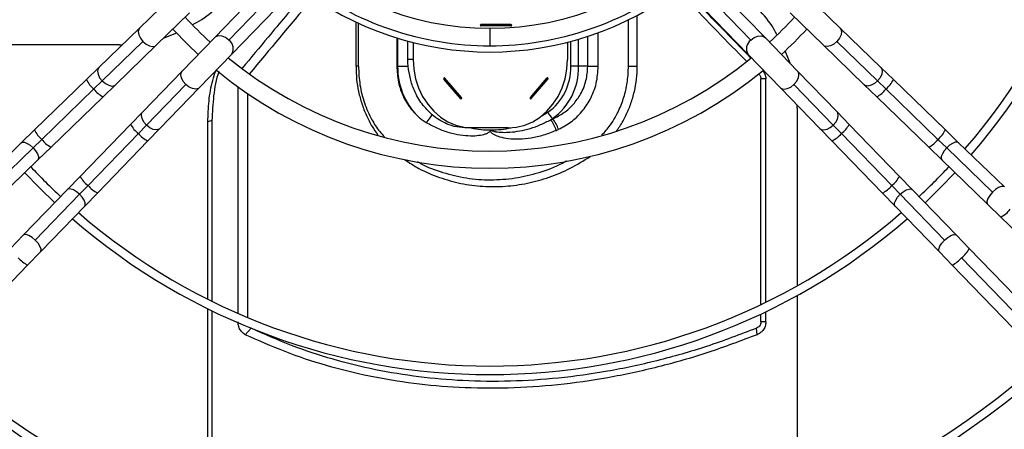
# Model space of a CAD drawing. Units: millimetres. Extents: x 5 to 414, y 3 to 291.
# Drawn here: x 212 to 224, y 237 to 241 of the extents above; entities that cross this region are included whole.
import ezdxf

# ---------------------------------------------------------------- set-up
doc = ezdxf.new("R2010")
doc.units = ezdxf.units.MM

msp = doc.modelspace()

# ---------------------------------------------------------------- linework, layer by layer
at = {"color": 7, "linetype": 'Continuous', "lineweight": 25}
for p, q in [((215.29, 242.091), (214.464, 241.237)), ((220.899, 241.237), (220.073, 242.091)), ((214.633, 241.211), (215.46, 242.065)), ((219.903, 242.065), (220.729, 241.211)), ((214.665, 241.043), (215.491, 241.896)), ((219.872, 241.896), (220.698, 241.043)), ((213.98, 241.728), (213.59, 241.35)), ((221.773, 241.35), (221.383, 241.728)), ((213.785, 241.149), (214.175, 241.527)), ((219.403, 240.904), (219.403, 241.499)), ((221.188, 241.527), (221.578, 241.149)), ((216.118, 240.904), (216.118, 241.421)), ((216.146, 240.904), (216.146, 241.407)), ((217.928, 241.393), (217.576, 241.393)), ((219.3, 240.904), (219.3, 241.447)), ((213.59, 241.35), (213.115, 240.89)), ((213.876, 241.237), (214.026, 241.294)), ((217.928, 241.375), (217.576, 241.375)), ((222.248, 240.89), (221.773, 241.35)), ((213.354, 241.153), (211.28, 241.153)), ((213.629, 241.193), (213.154, 240.733)), ((213.31, 240.689), (213.785, 241.149)), ((213.354, 241.153), (213.389, 241.156)), ((214.464, 241.237), (214.087, 240.848)), ((216.594, 241.236), (216.594, 240.904)), ((216.723, 240.984), (216.723, 241.198)), ((216.785, 241.182), (216.785, 240.984)), ((218.587, 241.185), (218.587, 240.984)), ((221.276, 240.848), (220.899, 241.237)), ((221.578, 241.149), (222.053, 240.689)), ((222.209, 240.733), (221.734, 241.193)), ((214.288, 240.653), (214.665, 241.043)), ((220.698, 241.043), (221.075, 240.653)), ((221.188, 240.939), (221.132, 241.086)), ((216.785, 240.984), (216.723, 240.984)), ((213.115, 240.89), (212.969, 240.749)), ((214.087, 240.848), (213.627, 240.372)), ((216.146, 240.904), (216.118, 240.904)), ((216.594, 240.904), (216.604, 240.904)), ((216.604, 240.904), (216.727, 240.904)), ((218.718, 240.904), (218.627, 240.904)), ((218.825, 240.904), (218.718, 240.904)), ((218.825, 240.904), (218.947, 240.904)), ((219.3, 240.904), (219.403, 240.904)), ((221.736, 240.372), (221.276, 240.848)), ((222.394, 240.749), (222.248, 240.89)), ((212.969, 240.749), (212.361, 240.161)), ((213.056, 240.639), (213.154, 240.733)), ((213.164, 240.548), (213.31, 240.689)), ((213.67, 240.216), (214.13, 240.691)), ((217.339, 240.528), (217.144, 240.753)), ((217.35, 240.541), (217.155, 240.766)), ((218.154, 240.541), (218.348, 240.766)), ((218.165, 240.528), (218.36, 240.753)), ((220.846, 238.121), (220.846, 240.758)), ((220.904, 240.758), (220.846, 240.758)), ((220.904, 238.149), (220.904, 240.758)), ((221.232, 240.691), (221.692, 240.216)), ((222.053, 240.689), (222.199, 240.548)), ((222.307, 240.639), (222.209, 240.733)), ((223.001, 240.161), (222.394, 240.749)), ((213.056, 240.639), (212.449, 240.051)), ((213.828, 240.178), (214.288, 240.653)), ((214.741, 238.019), (214.741, 240.663)), ((214.853, 237.971), (214.853, 240.585)), ((221.075, 240.653), (221.535, 240.178)), ((222.914, 240.051), (222.307, 240.639)), ((212.556, 239.96), (213.164, 240.548)), ((222.199, 240.548), (222.807, 239.96)), ((213.627, 240.372), (213.485, 240.226)), ((221.272, 240.417), (221.27, 240.452)), ((221.272, 240.417), (221.272, 238.342)), ((221.878, 240.226), (221.736, 240.372)), ((213.485, 240.226), (212.897, 239.619)), ((214.435, 240.271), (214.387, 240.254)), ((214.387, 238.185), (214.387, 240.254)), ((214.435, 240.271), (214.435, 238.161)), ((218.416, 240.29), (218.413, 240.294)), ((222.466, 239.619), (221.878, 240.226)), ((212.361, 240.161), (212.207, 240.012)), ((212.988, 239.511), (213.576, 240.119)), ((213.576, 240.119), (213.67, 240.216)), ((213.687, 240.032), (213.828, 240.178)), ((217.478, 240.184), (217.418, 240.184)), ((217.894, 240.184), (217.478, 240.184)), ((221.535, 240.178), (221.676, 240.032)), ((221.787, 240.119), (221.692, 240.216)), ((221.787, 240.119), (222.375, 239.511)), ((223.156, 240.012), (223.001, 240.161)), ((212.207, 240.012), (211.673, 239.495)), ((212.346, 239.951), (212.449, 240.051)), ((213.098, 239.424), (213.687, 240.032)), ((221.676, 240.032), (222.265, 239.424)), ((223.017, 239.951), (222.914, 240.051)), ((223.69, 239.495), (223.156, 240.012)), ((212.346, 239.951), (211.812, 239.434)), ((212.402, 239.81), (212.556, 239.96)), ((222.807, 239.96), (222.961, 239.81)), ((223.551, 239.434), (223.017, 239.951)), ((211.868, 239.294), (212.402, 239.81)), ((222.961, 239.81), (223.495, 239.294)), ((212.897, 239.619), (212.748, 239.465)), ((222.615, 239.465), (222.466, 239.619)), ((212.748, 239.465), (212.231, 238.931)), ((212.888, 239.409), (212.988, 239.511)), ((212.949, 239.27), (213.098, 239.424)), ((222.265, 239.424), (222.414, 239.27)), ((222.474, 239.409), (222.375, 239.511)), ((223.132, 238.931), (222.615, 239.465)), ((212.372, 238.875), (212.888, 239.409)), ((222.474, 239.409), (222.991, 238.875)), ((212.432, 238.736), (212.949, 239.27)), ((222.414, 239.27), (222.931, 238.736)), ((223.495, 239.294), (223.649, 239.144)), ((223.649, 239.144), (224.386, 238.431)), ((212.231, 238.931), (212.082, 238.777)), ((223.281, 238.777), (223.132, 238.931)), ((212.283, 238.582), (212.432, 238.736)), ((222.931, 238.736), (223.08, 238.582)), ((223.994, 238.04), (223.281, 238.777)), ((223.19, 238.669), (223.903, 237.932)), ((211.57, 237.845), (212.283, 238.582)), ((223.08, 238.582), (223.793, 237.845)), ((221.272, 238.228), (221.272, 235.703)), ((214.387, 235.591), (214.387, 238.073)), ((214.435, 238.05), (214.435, 235.574)), ((220.846, 237.919), (220.846, 238.011)), ((220.904, 237.919), (220.904, 238.038)), ((214.825, 237.77), (214.895, 237.845)), ((220.804, 237.77), (220.796, 237.845)), ((220.904, 237.919), (220.846, 237.919))]:
    msp.add_line(p, q, dxfattribs=at)
at = {"color": 8, "linetype": 'Continuous', "lineweight": 25}
for p, q in [((217.681, 241.344), (217.681, 241.144)), ((218.947, 240.904), (218.947, 241.296)), ((216.604, 241.233), (216.604, 240.904)), ((218.627, 240.904), (218.627, 241.195)), ((218.718, 240.904), (218.718, 241.22)), ((218.825, 240.904), (218.825, 241.254)), ((220.826, 240.818), (220.823, 240.814))]:
    msp.add_line(p, q, dxfattribs=at)
at = {"color": 8, "linetype": 'Continuous', "lineweight": 25, "flags": 128}
for points in [[(213.59, 241.35), (213.582, 241.339), (213.574, 241.309), (213.58, 241.271), (213.599, 241.231), (213.629, 241.193)], [(221.773, 241.35), (221.781, 241.339), (221.789, 241.309), (221.783, 241.271), (221.764, 241.231), (221.734, 241.193)], [(213.629, 241.193), (213.666, 241.162), (213.705, 241.142), (213.743, 241.134), (213.773, 241.141), (213.785, 241.149)], [(214.633, 241.211), (214.595, 241.24), (214.553, 241.257), (214.512, 241.26), (214.477, 241.248), (214.464, 241.237)], [(220.729, 241.211), (220.768, 241.24), (220.81, 241.257), (220.851, 241.26), (220.885, 241.248), (220.899, 241.237)], [(221.734, 241.193), (221.697, 241.162), (221.658, 241.142), (221.62, 241.134), (221.59, 241.141), (221.578, 241.149)], [(213.115, 240.89), (213.106, 240.879), (213.099, 240.849), (213.105, 240.811), (213.124, 240.771), (213.154, 240.733)], [(214.13, 240.691), (214.099, 240.728), (214.079, 240.768), (214.072, 240.805), (214.078, 240.836), (214.087, 240.848)], [(221.232, 240.691), (221.263, 240.728), (221.284, 240.768), (221.291, 240.805), (221.285, 240.836), (221.276, 240.848)], [(222.248, 240.89), (222.257, 240.879), (222.264, 240.849), (222.258, 240.811), (222.239, 240.771), (222.209, 240.733)], [(213.154, 240.733), (213.191, 240.702), (213.23, 240.682), (213.267, 240.674), (213.298, 240.681), (213.31, 240.689)], [(214.288, 240.653), (214.277, 240.644), (214.246, 240.637), (214.208, 240.643), (214.168, 240.662), (214.13, 240.691)], [(221.075, 240.653), (221.086, 240.644), (221.117, 240.637), (221.155, 240.643), (221.195, 240.662), (221.232, 240.691)], [(222.209, 240.733), (222.172, 240.702), (222.133, 240.682), (222.095, 240.674), (222.065, 240.681), (222.053, 240.689)], [(213.67, 240.216), (213.639, 240.253), (213.619, 240.293), (213.612, 240.33), (213.618, 240.361), (213.627, 240.372)], [(218.276, 240.316), (218.282, 240.32), (218.358, 240.367)], [(221.692, 240.216), (221.722, 240.251), (221.742, 240.288), (221.751, 240.324), (221.747, 240.355), (221.736, 240.372)], [(213.828, 240.178), (213.817, 240.169), (213.786, 240.161), (213.748, 240.167), (213.708, 240.187), (213.67, 240.216)], [(221.535, 240.178), (221.552, 240.166), (221.583, 240.161), (221.619, 240.169), (221.657, 240.188), (221.692, 240.216)], [(212.207, 240.012), (212.22, 240.018), (212.246, 240.017), (212.277, 240.004), (212.312, 239.982), (212.346, 239.951)], [(223.156, 240.012), (223.143, 240.018), (223.117, 240.017), (223.085, 240.004), (223.051, 239.982), (223.017, 239.951)], [(212.346, 239.951), (212.375, 239.916), (212.397, 239.881), (212.409, 239.849), (212.409, 239.823), (212.402, 239.81)], [(223.017, 239.951), (222.988, 239.916), (222.966, 239.881), (222.954, 239.849), (222.954, 239.823), (222.961, 239.81)], [(212.888, 239.409), (212.854, 239.438), (212.818, 239.46), (212.786, 239.471), (212.761, 239.472), (212.748, 239.465)], [(222.474, 239.409), (222.509, 239.438), (222.545, 239.46), (222.577, 239.471), (222.602, 239.472), (222.615, 239.465)], [(223.551, 239.434), (223.52, 239.397), (223.498, 239.36), (223.487, 239.327), (223.489, 239.302), (223.495, 239.294)], [(223.69, 239.495), (223.681, 239.5), (223.656, 239.501), (223.623, 239.49), (223.587, 239.466), (223.551, 239.434)], [(212.949, 239.27), (212.956, 239.283), (212.955, 239.308), (212.942, 239.34), (212.919, 239.375), (212.888, 239.409)], [(222.414, 239.27), (222.407, 239.283), (222.408, 239.308), (222.421, 239.34), (222.444, 239.375), (222.474, 239.409)], [(212.372, 238.875), (212.335, 238.905), (212.298, 238.928), (212.265, 238.938), (212.24, 238.936), (212.231, 238.931)], [(212.432, 238.736), (212.438, 238.745), (212.439, 238.77), (212.427, 238.802), (212.404, 238.839), (212.372, 238.875)], [(222.931, 238.736), (222.925, 238.745), (222.924, 238.77), (222.936, 238.802), (222.959, 238.839), (222.991, 238.875)], [(222.991, 238.875), (223.028, 238.905), (223.065, 238.928), (223.098, 238.938), (223.123, 238.936), (223.132, 238.931)]]:
    msp.add_lwpolyline(points, dxfattribs=at)
at = {"color": 7, "linetype": 'Continuous', "lineweight": 25, "flags": 128}
for points in [[(213.98, 241.338), (214.156, 241.156), (214.276, 241.043)], [(216.785, 240.984), (216.793, 240.87), (216.814, 240.759), (216.848, 240.652), (216.895, 240.552), (216.955, 240.46), (217.025, 240.379), (217.104, 240.311), (217.19, 240.256), (217.283, 240.216), (217.38, 240.192), (217.478, 240.184)], [(217.894, 240.184), (217.993, 240.192), (218.089, 240.216), (218.182, 240.256), (218.269, 240.311), (218.348, 240.379), (218.418, 240.46), (218.477, 240.552), (218.524, 240.652), (218.559, 240.759), (218.58, 240.87), (218.587, 240.984)], [(217.155, 240.766), (217.153, 240.768), (217.15, 240.768), (217.147, 240.768), (217.144, 240.766), (217.143, 240.763), (217.142, 240.759), (217.143, 240.756), (217.144, 240.753)], [(218.36, 240.753), (218.361, 240.756), (218.362, 240.759), (218.361, 240.763), (218.36, 240.766), (218.357, 240.768), (218.354, 240.768), (218.351, 240.768), (218.348, 240.766)], [(217.339, 240.528), (217.341, 240.526), (217.344, 240.526), (217.347, 240.526), (217.35, 240.528), (217.351, 240.531), (217.352, 240.535), (217.351, 240.538), (217.35, 240.541)], [(218.154, 240.541), (218.152, 240.538), (218.152, 240.535), (218.152, 240.531), (218.154, 240.528), (218.157, 240.526), (218.16, 240.526), (218.163, 240.526), (218.165, 240.528)], [(212.248, 239.662), (212.421, 239.483), (212.599, 239.311)], [(222.764, 239.311), (222.942, 239.483), (223.115, 239.662)]]:
    msp.add_lwpolyline(points, dxfattribs=at)
at = {"color": 7, "linetype": 'Continuous', "lineweight": 25}
for centre, radius in [((217.681, 244.824), 14.04), ((217.681, 244.824), 13.912), ((217.681, 244.744), 3.4)]:
    msp.add_circle(centre, radius, dxfattribs=at)
for centre, radius, start, end in [((217.681, 244.744), 7.34, 319.1112, 40.8888), ((217.681, 244.744), 7.44, 319.0684, 40.9316), ((217.681, 244.744), 3.673, 232.2974, 307.7026), ((217.681, 244.744), 3.6, 232.4268, 270), ((217.681, 244.744), 3.6, 270, 307.5732), ((217.681, 244.744), 4.83, 222.5594, 227.4406), ((217.577, 241.384), 0.00921, 96.6254, 263.3746), ((217.489, 241.384), 0.0872, 353.9767, 6.0233), ((217.927, 241.384), 0.00921, 276.6254, 83.3746), ((217.841, 241.384), 0.0872, 353.9767, 6.0233), ((217.681, 244.744), 4.83, 312.5594, 317.4406), ((217.681, 244.744), 5.03, 312.6195, 317.3805), ((217.681, 244.744), 4.83, 230.7677, 309.1581), ((217.681, 244.744), 5.03, 230.5749, 309.4251), ((217.418, 240.893), 0.814, 179.2446, 224.3157), ((217.985, 240.889), 0.642, 305.5649, 1.305), ((217.988, 240.887), 0.73, 305.5649, 1.305), ((217.074, 240.825), 0.101, 314.2312, 323.982), ((218.278, 240.694), 0.101, 36.018, 45.7688), ((217.268, 240.601), 0.101, 314.2312, 323.982), ((218.084, 240.469), 0.101, 36.018, 45.7688), ((218.594, 240.484), 0.263, 206.4685, 226.4712), ((216.635, 240.56), 0.435, 314.2918, 329.2413), ((217.653, 241.433), 1.369, 302.6338, 303.6906), ((217.789, 241.731), 1.572, 292.5387, 293.5176), ((217.973, 239.981), 0.514, 19.8715, 35.478), ((217.995, 239.983), 0.522, 20.797, 36.1445), ((217.692, 241.321), 1.16, 258.508, 270.2873), ((217.792, 241.681), 1.663, 293.526, 294.5167), ((217.681, 244.744), 7.34, 223.076, 226.924), ((217.681, 244.744), 7.34, 313.076, 316.924), ((217.681, 244.744), 7.34, 229.1112, 310.8888), ((217.681, 244.744), 7.44, 229.0684, 310.9316), ((217.681, 244.744), 9.728, 228.3298, 311.6702), ((217.681, 244.744), 9.828, 228.3053, 311.6947)]:
    msp.add_arc(centre, radius, start, end, dxfattribs=at)
at = {"color": 8, "linetype": 'Continuous', "lineweight": 25}
for centre, radius, start, end in [((214.561, 241.11), 0.124, 327.0634, 54.2676), ((220.802, 241.11), 0.124, 125.7324, 212.9366), ((213.297, 240.919), 0.37, 207.3799, 229.3178), ((222.066, 240.919), 0.37, 310.6822, 332.6201), ((213.31, 240.829), 0.317, 216.9687, 242.614), ((222.053, 240.829), 0.317, 297.386, 323.0313), ((213.767, 240.372), 0.317, 207.386, 233.0313), ((221.596, 240.372), 0.317, 306.9687, 332.614), ((212.675, 240.319), 0.351, 206.7961, 229.9016), ((213.857, 240.36), 0.37, 220.6822, 242.6201), ((217.691, 241.322), 1.161, 270.3125, 281.7077), ((221.506, 240.36), 0.37, 297.3799, 319.3178), ((222.688, 240.319), 0.351, 310.0984, 333.2039), ((212.688, 240.225), 0.296, 216.0404, 243.5424), ((222.675, 240.225), 0.296, 296.4576, 323.9596), ((213.162, 239.751), 0.296, 206.4576, 233.9596), ((222.184, 239.765), 0.317, 306.9687, 332.614), ((213.257, 239.738), 0.351, 220.0984, 243.2039), ((222.095, 239.752), 0.37, 297.3799, 319.3178), ((223.517, 239.409), 0.296, 296.4576, 323.9596), ((223.016, 238.908), 0.296, 306.0404, 333.5424), ((212.441, 238.895), 0.351, 220.0984, 243.2039), ((222.922, 238.895), 0.351, 296.7961, 319.9016)]:
    msp.add_arc(centre, radius, start, end, dxfattribs=at)
at = {"color": 7, "linetype": 'Continuous', "lineweight": 25}
for centre, major_axis, ratio, start_param, end_param in [((225.747, 244.245), (18.206, 18.214), 0.222333, 1.928049, 1.974455), ((225.604, 244.245), (-18.128, 18.201), 0.226281, 1.487699, 1.526208)]:
    msp.add_ellipse(centre, major_axis=major_axis, ratio=ratio, start_param=start_param, end_param=end_param, dxfattribs=at)
for points, knots in [([(215.496, 241.725), (215.361, 241.565), (215.123, 241.284), (214.89, 241.003), (214.789, 240.882)], [0, 0, 0, 0, 0.567241, 1, 1, 1, 1]), ([(220.727, 241.004), (220.614, 241.119), (220.379, 241.359), (220.146, 241.6), (220.025, 241.725)], [0, 0, 0, 0, 0.478526, 1, 1, 1, 1]), ([(214.212, 241.392), (214.247, 241.411), (214.367, 241.475), (214.465, 241.567), (214.535, 241.632)], [0, 0, 0, 0, 0.296871, 1, 1, 1, 1]), ([(221.033, 241.275), (221.014, 241.31), (220.95, 241.429), (220.859, 241.528), (220.794, 241.597)], [0, 0, 0, 0, 0.2963289, 1, 1, 1, 1]), ([(216.727, 240.904), (216.726, 240.913), (216.725, 240.928), (216.724, 240.949), (216.724, 240.966), (216.723, 240.978), (216.723, 240.984)], [0, 0, 0, 0, 0.340799, 0.56088, 0.780614, 1, 1, 1, 1]), ([(214.387, 240.254), (214.39, 240.336), (214.396, 240.5), (214.43, 240.701), (214.467, 240.814), (214.48, 240.851)], [0, 0, 0, 0, 0.402778, 0.804876, 1, 1, 1, 1]), ([(214.517, 240.843), (214.516, 240.842), (214.484, 240.753), (214.449, 240.56), (214.44, 240.367), (214.435, 240.271)], [0, 0, 0, 0, 0.007602, 0.503256, 1, 1, 1, 1]), ([(216.118, 240.904), (216.119, 240.854), (216.122, 240.755), (216.146, 240.608), (216.184, 240.465), (216.237, 240.33), (216.299, 240.206), (216.35, 240.135), (216.374, 240.101)], [0, 0, 0, 0, 0.170619, 0.341202, 0.511606, 0.68195, 0.852416, 1, 1, 1, 1]), ([(216.146, 240.904), (216.15, 240.831), (216.157, 240.685), (216.212, 240.473), (216.293, 240.291), (216.376, 240.16), (216.431, 240.099), (216.451, 240.079)], [0, 0, 0, 0, 0.237892, 0.475822, 0.713979, 0.901737, 1, 1, 1, 1]), ([(216.594, 240.904), (216.598, 240.842), (216.606, 240.717), (216.664, 240.555), (216.741, 240.422), (216.804, 240.357), (216.836, 240.325)], [0, 0, 0, 0, 0.2825, 0.563482, 0.782654, 1, 1, 1, 1]), ([(217.008, 240.337), (216.967, 240.378), (216.884, 240.459), (216.801, 240.607), (216.748, 240.758), (216.734, 240.855), (216.727, 240.904)], [0, 0, 0, 0, 0.279725, 0.559786, 0.780002, 1, 1, 1, 1]), ([(218.416, 240.29), (218.461, 240.312), (218.549, 240.356), (218.659, 240.457), (218.749, 240.583), (218.812, 240.735), (218.821, 240.848), (218.825, 240.904)], [0, 0, 0, 0, 0.196184, 0.388159, 0.575102, 0.789463, 1, 1, 1, 1]), ([(218.483, 240.168), (218.533, 240.195), (218.633, 240.248), (218.758, 240.37), (218.861, 240.521), (218.933, 240.702), (218.943, 240.837), (218.947, 240.904)], [0, 0, 0, 0, 0.192668, 0.383025, 0.570142, 0.786541, 1, 1, 1, 1]), ([(218.99, 240.1), (219.023, 240.138), (219.104, 240.228), (219.191, 240.388), (219.256, 240.563), (219.293, 240.732), (219.298, 240.847), (219.3, 240.904)], [0, 0, 0, 0, 0.173585, 0.420166, 0.613601, 0.806793, 1, 1, 1, 1]), ([(219.16, 240.148), (219.173, 240.166), (219.2, 240.204), (219.237, 240.265), (219.282, 240.352), (219.33, 240.466), (219.371, 240.608), (219.398, 240.755), (219.401, 240.854), (219.403, 240.904)], [0, 0, 0, 0, 0.084455, 0.175854, 0.267599, 0.450569, 0.633554, 0.81677, 1, 1, 1, 1]), ([(220.823, 240.814), (220.83, 240.804), (220.843, 240.788), (220.845, 240.767), (220.846, 240.758)], [0, 0, 0, 0, 0.561972, 1, 1, 1, 1]), ([(220.865, 240.859), (220.877, 240.844), (220.899, 240.814), (220.902, 240.776), (220.904, 240.758)], [0, 0, 0, 0, 0.501419, 1, 1, 1, 1]), ([(216.836, 240.325), (216.847, 240.315), (216.865, 240.299), (216.892, 240.279), (216.915, 240.263), (216.93, 240.253), (216.938, 240.249)], [0, 0, 0, 0, 0.341678, 0.561875, 0.781318, 1, 1, 1, 1]), ([(216.938, 240.249), (216.982, 240.225), (217.068, 240.177), (217.202, 240.13), (217.331, 240.101), (217.448, 240.091), (217.546, 240.095), (217.616, 240.109), (217.657, 240.125), (217.676, 240.137), (217.683, 240.144), (217.685, 240.147)], [0, 0, 0, 0, 0.189926, 0.371879, 0.542378, 0.69542, 0.821281, 0.915709, 0.965501, 0.98679, 1, 1, 1, 1]), ([(217.418, 240.184), (217.377, 240.186), (217.294, 240.191), (217.183, 240.227), (217.087, 240.276), (217.035, 240.317), (217.008, 240.337)], [0, 0, 0, 0, 0.2800358, 0.5600987, 0.7798022, 1, 1, 1, 1]), ([(217.698, 240.161), (217.698, 240.16), (217.698, 240.16), (217.698, 240.159), (217.699, 240.157), (217.701, 240.155), (217.706, 240.152), (217.716, 240.148), (217.732, 240.143), (217.756, 240.139), (217.79, 240.135), (217.844, 240.132), (217.927, 240.134), (218.033, 240.148), (218.153, 240.177), (218.274, 240.22), (218.352, 240.26), (218.391, 240.28)], [0, 0, 0, 0, 0.001263, 0.002698, 0.004533, 0.008441, 0.014271, 0.028502, 0.053294, 0.083116, 0.128291, 0.19808, 0.310433, 0.472123, 0.644226, 0.820828, 1, 1, 1, 1]), ([(217.685, 240.147), (217.687, 240.149), (217.689, 240.153), (217.693, 240.157), (217.695, 240.159), (217.697, 240.16), (217.697, 240.161)], [0, 0, 0, 0, 0.465143, 0.682857, 0.854628, 1, 1, 1, 1]), ([(217.685, 240.147), (217.687, 240.144), (217.692, 240.134), (217.708, 240.12), (217.741, 240.1), (217.806, 240.076), (217.904, 240.058), (218.028, 240.053), (218.165, 240.067), (218.311, 240.099), (218.407, 240.137), (218.456, 240.156)], [0, 0, 0, 0, 0.014185, 0.036609, 0.075441, 0.158571, 0.292604, 0.446908, 0.621072, 0.806893, 1, 1, 1, 1]), ([(216.686, 239.813), (216.741, 239.778), (216.869, 239.695), (217.09, 239.602), (217.341, 239.531), (217.6, 239.497), (217.861, 239.498), (218.121, 239.534), (218.375, 239.605), (218.622, 239.708), (218.776, 239.803), (218.853, 239.85)], [0, 0, 0, 0, 0.085061, 0.200721, 0.31602, 0.431101, 0.546181, 0.659223, 0.772476, 0.886084, 1, 1, 1, 1]), ([(216.837, 239.791), (216.848, 239.784), (216.941, 239.728), (217.132, 239.66), (217.407, 239.592), (217.69, 239.572), (217.976, 239.593), (218.257, 239.661), (218.46, 239.732), (218.562, 239.792), (218.579, 239.802)], [0, 0, 0, 0, 0.021514, 0.179741, 0.337677, 0.495563, 0.653297, 0.810707, 0.968496, 1, 1, 1, 1]), ([(214.825, 237.77), (214.812, 237.778), (214.785, 237.795), (214.759, 237.835), (214.743, 237.877), (214.742, 237.905), (214.741, 237.919)], [0, 0, 0, 0, 0.282121, 0.562678, 0.781464, 1, 1, 1, 1]), ([(220.796, 237.845), (220.602, 237.771), (220.217, 237.625), (219.635, 237.46), (219.057, 237.336), (218.485, 237.256), (217.92, 237.22), (217.375, 237.226), (216.849, 237.272), (216.342, 237.355), (215.846, 237.477), (215.36, 237.637), (215.05, 237.775), (214.895, 237.845)], [0, 0, 0, 0, 0.095839, 0.190182, 0.283309, 0.375554, 0.467291, 0.558874, 0.645464, 0.732576, 0.820527, 0.909592, 1, 1, 1, 1]), ([(220.846, 237.919), (220.845, 237.91), (220.843, 237.892), (220.828, 237.864), (220.808, 237.852), (220.796, 237.845)], [0, 0, 0, 0, 0.282764, 0.561126, 1, 1, 1, 1]), ([(220.904, 237.919), (220.902, 237.901), (220.899, 237.866), (220.874, 237.822), (220.841, 237.789), (220.816, 237.776), (220.804, 237.77)], [0, 0, 0, 0, 0.277797, 0.556455, 0.777982, 1, 1, 1, 1]), ([(220.804, 237.77), (220.612, 237.698), (220.229, 237.553), (219.645, 237.387), (219.059, 237.26), (218.474, 237.178), (217.893, 237.139), (217.33, 237.146), (216.79, 237.193), (216.273, 237.279), (215.771, 237.404), (215.285, 237.564), (214.978, 237.702), (214.825, 237.77)], [0, 0, 0, 0, 0.093363, 0.186729, 0.280061, 0.373371, 0.466675, 0.559969, 0.647947, 0.735927, 0.823937, 0.911971, 1, 1, 1, 1])]:
    msp.add_open_spline(points, degree=3, knots=knots, dxfattribs=at)

doc.saveas('drawing.dxf')
